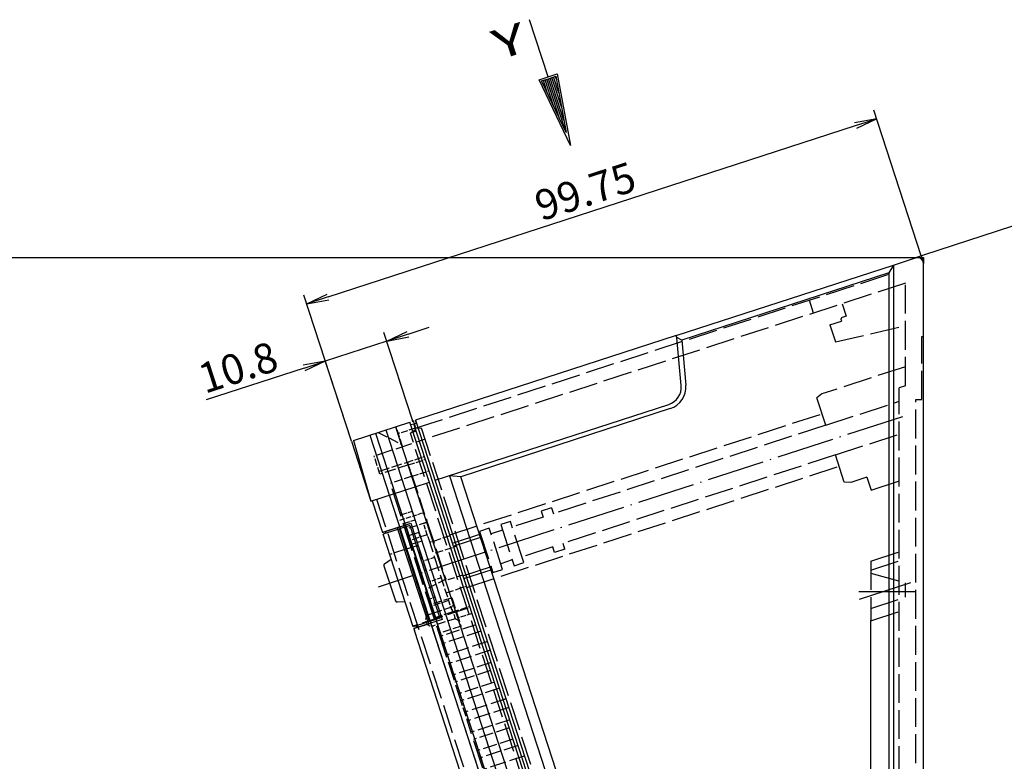
# Model space of a CAD drawing. Extents: x 1 to 840, y 1 to 593.
# Drawn here: x 357 to 521, y 250 to 374 of the extents above; entities that cross this region are included whole.
import ezdxf

# ---------------------------------------------------------------- set-up
doc = ezdxf.new("R2010")
doc.units = 0
doc.header["$LTSCALE"] = 0.4
doc.header["$MEASUREMENT"] = 0
doc.linetypes.add('ACAD_ISO02W100', pattern=[15, 12, -3])
doc.linetypes.add('ACAD_ISO04W100', pattern=[30.5, 24, -3, 0.5, -3])
doc.layers.get('0').update_dxf_attribs({"linetype": 'CONTINUOUS'})
doc.layers.add('2', color=7, linetype='CONTINUOUS')
doc.layers.add('HAUPTEBENE', color=7, linetype='CONTINUOUS')
doc.styles.get("Standard").update_dxf_attribs({"font": 'ISOCP.shx', "width": 1.2})
doc.dimstyles.new('PHOENIX', dxfattribs={"dimtxt": 3.5, "dimasz": 3.72, "dimexe": 1.5, "dimexo": 0, "dimgap": 2, "dimtad": 1, "dimdsep": 46, "dimtxsty": 'STANDARD', "dimblk1": '_OPEN15', "dimblk2": '_OPEN15', "dimsah": 1, "dimcen": 0, "dimclrd": 1, "dimclre": 1, "dimclrt": 5, "dimadec": 0, "dimazin": 0, "dimtfac": 0.666667, "dimtmove": 0, "dimatfit": 0, "dimldrblk": '_OPEN15', "dimfxl": 1, "dimtolj": 1, "dimarcsym": 0})

# ---------------------------------------------------------------- blocks, each defined once
blk = doc.blocks.new('_OPEN15', base_point=(1, 0))
at = {"color": 0, "linetype": 'ByBlock'}
for p, q in [((1, 0), (0, 0.132)), ((0, 0), (1, 0)), ((1, 0), (0, -0.132))]:
    blk.add_line(p, q, dxfattribs=at)
blk = doc.blocks.new('*D5')
at = {"layer": '2', "color": 1, "linetype": 'Continuous', "lineweight": -2}
for p, q in [((422.38, 306.86), (417.59, 321.6)), ((421.59, 321.33), (425.13, 322.47)), ((418.06, 320.18), (407.83, 316.85)), ((412.16, 303.54), (407.37, 318.28)), ((404.29, 315.7), (388.01, 310.41))]:
    blk.add_line(p, q, dxfattribs=at)
at = {"layer": '2', "color": 1, "linetype": 'Continuous', "lineweight": -2, "xscale": 3.72, "yscale": 3.72, "zscale": 3.72}
for p, rotation in [((418.06, 320.18), 197.9994878159818), ((407.83, 316.85), 17.99948781598177)]:
    blk.add_blockref('_OPEN15', p, dxfattribs=dict(at, rotation=rotation))
at = {"layer": '2', "color": 5, "linetype": 'Continuous', "lineweight": 35, "insert": (393.3, 315.81), "char_height": 5, "attachment_point": 5, "rotation": 17.9995}
blk.add_mtext('\\A1;10.8', dxfattribs=at)
blk = doc.blocks.new('*D6')
at = {"layer": '2', "color": 1, "linetype": 'Continuous', "lineweight": -2}
for p, q in [((507, 334.33), (499.12, 358.59)), ((408.28, 327.52), (496.05, 356.02)), ((412.16, 303.54), (404.28, 327.8))]:
    blk.add_line(p, q, dxfattribs=at)
at = {"layer": '2', "color": 1, "linetype": 'Continuous', "lineweight": -2, "xscale": 3.72, "yscale": 3.72, "zscale": 3.72}
for p, rotation in [((499.59, 357.16), 17.98747358071256), ((404.75, 326.37), 197.9874735807125)]:
    blk.add_blockref('_OPEN15', p, dxfattribs=dict(at, rotation=rotation))
at = {"layer": '2', "color": 5, "linetype": 'Continuous', "lineweight": 35, "insert": (451.09, 345.1), "char_height": 5, "attachment_point": 5, "rotation": 17.9875}
blk.add_mtext('\\A1;99.75', dxfattribs=at)

msp = doc.modelspace()

# ---------------------------------------------------------------- linework, layer by layer
at = {"color": 1, "linetype": 'Continuous', "lineweight": 25}
for p, q in [((416.1698671, 304.8509082), (477.649083, 115.6309113)), ((417.8797295, 305.4064626), (479.3589382, 116.1864881)), ((419.5270162, 305.9416853), (481.0062179, 116.7217324)), ((415.2188475, 304.5419101), (476.6980623, 115.3219165))]:
    msp.add_line(p, q, dxfattribs=at)
at = {"layer": 'HAUPTEBENE', "color": 3, "linetype": 'Continuous'}
for p, q in [((444.9063772, 364.1182905), (441.8162282, 373.6288496)), ((443.4037527, 363.6304365), (444.9063772, 364.1182905)), ((443.8217214, 363.4509931), (445.1121877, 363.8696943)), ((444.9063772, 364.1182905), (446.4088796, 364.6063886)), ((447.7870534, 355.1376386), (444.9653371, 363.8220869)), ((445.1121877, 363.8696943), (446.1762746, 364.2153364)), ((447.5350393, 356.8840375), (445.2506765, 363.9146162)), ((447.116216, 359.1438032), (445.5359548, 364.0073286)), ((446.6973318, 361.4037519), (445.8212942, 364.100041)), ((446.2785695, 363.6635175), (446.1065725, 364.1926923)), ((446.1762746, 364.2153364), (447.904302, 354.89185)), ((446.4088796, 364.6063886), (448.6146291, 352.7055097)), ((448.6146291, 352.7055097), (443.4037527, 363.6304365)), ((447.904302, 354.89185), (443.8217214, 363.4509931)), ((443.8293508, 363.4350019), (443.8239187, 363.4517255)), ((444.8187307, 361.3609052), (444.109258, 363.5443159)), ((445.8082326, 359.2863203), (444.3946584, 363.6369062)), ((446.7975515, 357.2122236), (444.6799978, 363.7294965))]:
    msp.add_line(p, q, dxfattribs=at)
at = {"layer": 'HAUPTEBENE', "color": 1, "linetype": 'Continuous'}
for p, q in [((556.6262207, 350.4870988), (507.3575439, 334.4482194)), ((507.3575439, 334.4482194), (506.0482178, 334.0228044)), ((506.999209, 334.3317923), (507.3575439, 333.2290023)), ((353.0931397, 334.0717546), (507.3577881, 334.0717546)), ((507.3575439, 334.0717546), (507.3575439, 333.0719377)), ((501.612915, 331.5220109), (501.612915, 188.0011369)), ((467.1373291, 320.3428727), (467.7945557, 312.8340837)), ((465.2177734, 308.9404069), (430.3797607, 297.6206437)), ((412.1588102, 303.5392008), (415.4014072, 293.5596089)), ((430.3797607, 297.6206437), (428.4835205, 297.7931901)), ((484.9031982, 129.8182603), (430.3797607, 297.6206437)), ((431.3039551, 279.4042131), (428.5845947, 287.7734758)), ((498.607666, 195.0011369), (498.607666, 273.7310136)), ((453.1341952, 191.1868672), (426.3574618, 273.5957418))]:
    msp.add_line(p, q, dxfattribs=at)
at = {"layer": 'HAUPTEBENE', "color": 7, "linetype": 'Continuous'}
for p, q in [((466.2268066, 321.1069718), (502.3630371, 332.8171769)), ((502.3574219, 332.8235856), (501.6239014, 331.556862)), ((502.3574219, 332.8235856), (506.0482178, 334.0228044)), ((502.3630371, 332.8171769), (502.3630371, 188.0011369)), ((507.3583525, 195.0011369), (507.3575439, 333.0719377)), ((501.6239014, 331.556862), (467.1298828, 320.3489762)), ((466.2268066, 321.1069718), (422.8582764, 307.0155412)), ((466.3421631, 320.7504655), (466.2268066, 321.1069718)), ((466.3493652, 320.7444841), (466.2268066, 321.1069718)), ((467.1298828, 320.3489762), (466.3421631, 320.7504655)), ((467.0472412, 312.768654), (466.3493652, 320.7444841)), ((426.1054687, 297.020485), (464.9855957, 309.6536637)), ((412.5217685, 303.665627), (421.9046631, 306.7142106)), ((483.3864746, 117.4951402), (421.9046631, 306.7142106)), ((422.5340576, 306.3929826), (423.0126953, 306.5399552)), ((483.706543, 118.1248399), (422.5340576, 306.3929826)), ((423.0126953, 306.5399552), (422.8582764, 307.0155412)), ((422.8604736, 307.0077287), (484.3291901, 117.8294456)), ((422.5394287, 306.3776017), (422.0638428, 306.2231218)), ((412.5217685, 303.665627), (415.4014072, 293.5596089)), ((422.7717285, 295.954445), (425.1497803, 296.727028)), ((428.4835205, 297.7931901), (483.470459, 128.5639878)), ((415.4014072, 293.5596089), (422.7717285, 295.954445)), ((415.6390781, 293.6369405), (417.3605136, 288.3390279)), ((420.2141513, 289.266274), (418.4927158, 294.5641255)), ((420.2141513, 289.266274), (417.3603915, 288.3390279)), ((417.3605136, 288.3390279), (422.0698676, 289.869128)), ((421.7331943, 289.4442525), (417.4590243, 288.0555196)), ((417.842081, 288.4954), (422.0698676, 289.869128)), ((417.9347324, 288.2100606), (417.842081, 288.4954)), ((419.7855624, 289.1269918), (424.9778232, 273.1474385)), ((421.7331943, 289.4442525), (420.1637363, 288.9343038)), ((420.1637363, 288.9343038), (425.1704501, 273.5255513)), ((425.173746, 273.52665), (420.1671542, 288.9354024)), ((420.3641757, 288.9994893), (420.2714023, 289.2847676)), ((421.8771186, 289.4910152), (420.7357612, 289.1201655)), ((421.8771186, 289.4910152), (420.7357612, 289.1201655)), ((426.218061, 273.8658931), (421.2113471, 289.2747066)), ((421.2576083, 289.2897725), (426.2642001, 273.880898)), ((421.8771186, 289.4910152), (426.8838325, 274.0822627)), ((421.8771186, 289.4910152), (426.8838325, 274.0822017)), ((422.0698676, 289.869128), (427.2618842, 273.8895137)), ((422.4658603, 272.6467061), (417.4590243, 288.0555196)), ((417.703287, 283.1579366), (418.810831, 283.8950582)), ((417.5841464, 282.8154683), (419.4833163, 276.9706197)), ((421.1102695, 276.818337), (419.7810458, 276.7635884)), ((426.7399081, 274.0355001), (422.4658603, 272.6467061)), ((427.2618842, 273.8895137), (422.5526523, 272.3594747)), ((426.7397861, 274.035439), (425.1704501, 273.5255513)), ((426.8838325, 274.0822017), (425.742353, 273.711291)), ((426.8838325, 274.0822627), (425.742475, 273.7114131)), ((422.5526523, 272.3594747), (425.40629, 273.2867208)), ((422.5526523, 272.3594747), (422.654581, 272.0455709)), ((457.5057719, 164.786333), (422.654581, 272.0455709)), ((422.9413242, 272.8013082), (423.0340976, 272.5159078)), ((425.463663, 273.3053365), (425.3707675, 273.5906148)), ((460.3594003, 165.7134128), (425.40629, 273.2867208))]:
    msp.add_line(p, q, dxfattribs=at)
at = {"layer": 'HAUPTEBENE', "color": 1, "linetype": 'ACAD_ISO02W100'}
for p, q in [((422.7663574, 305.6797258), (501.4364014, 331.2330705)), ((501.6239014, 331.556862), (501.4364014, 331.2330705)), ((504.3575439, 329.8164445), (423.4451904, 303.5261003)), ((504.3575439, 312.7483903), (504.3575439, 329.8164445)), ((489.0676269, 324.8484269), (488.3723144, 326.9882585)), ((493.822876, 326.3935319), (494.5026856, 324.3011857)), ((491.8040772, 322.8986589), (493.7061768, 323.5167009)), ((491.8040772, 322.8986589), (492.7310791, 320.0455094)), ((493.6444092, 323.7068864), (493.7061768, 323.5167009)), ((494.5026856, 324.3011857), (493.8370361, 324.0848771)), ((492.7310791, 320.0455094), (504.3575439, 322.7297135)), ((507.1075439, 320.9483415), (507.3577881, 320.9484025)), ((507.1077881, 310.4484025), (507.107666, 320.9482804)), ((504.3575439, 315.916298), (490.4637451, 311.4018327)), ((490.4637451, 311.4018327), (489.6362305, 310.7123796)), ((504.3575439, 312.7483903), (503.3076782, 312.4072648)), ((503.3076782, 188.0011369), (503.3076782, 312.4072648)), ((491.104126, 306.1949235), (489.6362305, 310.7123796)), ((491.104126, 306.1949235), (503.3077393, 310.1600724)), ((506.1080322, 310.4484635), (507.1077881, 310.4484025)), ((506.1086783, 202.0011369), (506.1080322, 310.4484635)), ((428.5228272, 287.9636613), (490.486084, 308.0970231)), ((422.8461914, 305.4344255), (421.9786377, 304.8686296)), ((481.8208008, 120.6951524), (421.9786377, 304.8686296)), ((422.9204102, 305.2040788), (422.4448242, 305.0495378)), ((422.7663574, 305.6797258), (423.7991943, 305.735756)), ((423.7991943, 305.735756), (484.3439941, 119.4002916)), ((491.104126, 306.1949235), (445.7841797, 291.4693986)), ((492.7110596, 301.2494889), (503.3076782, 304.6926652)), ((492.7110596, 301.2494889), (447.3911133, 286.523964)), ((494.178833, 296.7319718), (492.7110596, 301.2494889)), ((431.3657227, 279.2140275), (493.3291016, 299.3473893)), ((495.25354, 296.6605607), (494.178833, 296.7319718)), ((497.9426269, 297.53434), (495.25354, 296.6605607)), ((497.9426269, 297.53434), (498.6379394, 295.3944474)), ((498.6379394, 295.3944474), (503.3076782, 296.9117814)), ((427.8467197, 268.2022481), (418.6495761, 296.5082784)), ((416.352457, 293.8689961), (456.6741122, 169.7733541)), ((445.4752197, 292.4204484), (443.7633057, 291.864174)), ((443.7633057, 291.864174), (444.0722656, 290.9131242)), ((445.4752197, 292.4204484), (445.7841797, 291.4693986)), ((438.6275635, 290.1955339), (437.0108643, 289.6702043)), ((440.8525391, 283.3479997), (438.6275635, 290.1955339)), ((444.0722656, 290.9131242), (438.9366455, 289.244423)), ((435.1087646, 289.0521623), (433.4919434, 288.5268937)), ((433.4919434, 288.5268937), (435.7169189, 281.6792985)), ((437.3336182, 282.2046281), (435.1087646, 289.0521623)), ((437.3198242, 288.7190934), (435.4177246, 288.1011125)), ((437.0108643, 289.6702043), (439.2357178, 282.8226701)), ((433.6464844, 288.0513078), (428.9863281, 286.5370866)), ((433.8010254, 287.5757829), (429.1408691, 286.0615617)), ((445.6791992, 285.9677507), (440.543457, 284.2990495)), ((445.9881592, 285.0167009), (445.6791992, 285.9677507)), ((447.7000732, 285.5729142), (445.9881592, 285.0167009)), ((447.7000732, 285.5729142), (447.3911133, 286.523964)), ((498.607666, 283.5819657), (503.3076782, 285.1091264)), ((438.9267578, 283.7737199), (437.0246582, 283.1556779)), ((498.607666, 282.0820268), (503.3076782, 283.6092485)), ((498.607666, 283.5819657), (498.607666, 273.6703447)), ((435.4078369, 282.6303483), (430.7476807, 281.1161271)), ((435.5623779, 282.1548234), (430.9022217, 280.6406022)), ((435.7169189, 281.6792985), (437.3336182, 282.2046281)), ((439.2357178, 282.8226701), (440.8525391, 283.3479997)), ((498.607666, 281.5819657), (504.3079834, 279.9840654)), ((504.3079834, 279.9840654), (504.3079834, 277.561641)), ((498.607666, 275.7095292), (504.3079834, 277.561641)), ((498.607666, 273.6703447), (503.3076782, 275.1975053)), ((465.5565585, 152.1446767), (431.8457431, 255.8945088))]:
    msp.add_line(p, q, dxfattribs=at)
at = {"layer": 'HAUPTEBENE', "color": 1, "linetype": 'ACAD_ISO04W100'}
for p, q in [((503.8571777, 307.6056291), (416.6332187, 279.2701802)), ((496.607666, 278.5483354), (506.1086426, 278.5483354)), ((496.7353516, 277.2677568), (505.2590332, 280.037288))]:
    msp.add_line(p, q, dxfattribs=at)
at = {"layer": 'HAUPTEBENE', "color": 1, "linetype": 'ACAD_ISO02W100', "ltscale": 0.096163}
msp.add_line((422.4667148, 306.8970113), (422.8529452, 305.7080464), dxfattribs=at)
at = {"layer": 'HAUPTEBENE', "color": 1, "linetype": 'ACAD_ISO02W100', "ltscale": 0.340732}
msp.add_line((416.6344394, 305.0019307), (420.5812167, 302.9910665), dxfattribs=at)
at = {"layer": 'HAUPTEBENE', "color": 1, "linetype": 'ACAD_ISO02W100', "ltscale": 0.269254}
msp.add_line((420.6949863, 302.6408467), (419.6133212, 305.9698262), dxfattribs=at)
at = {"layer": 'HAUPTEBENE', "color": 1, "linetype": 'ACAD_ISO02W100', "ltscale": 0.22378}
msp.add_line((422.7663574, 305.6797258), (419.9995517, 304.7809224), dxfattribs=at)
at = {"layer": 'HAUPTEBENE', "color": 1, "linetype": 'ACAD_ISO02W100', "ltscale": 0.57493}
msp.add_line((416.336832, 301.2167134), (423.4451904, 303.5261003), dxfattribs=at)
at = {"layer": 'HAUPTEBENE', "color": 1, "linetype": 'ACAD_ISO02W100', "ltscale": 0.246169}
msp.add_line((416.9281406, 298.0520406), (415.939249, 301.0956197), dxfattribs=at)
at = {"layer": 'HAUPTEBENE', "color": 1, "linetype": 'ACAD_ISO02W100', "ltscale": 0.362901}
msp.add_line((416.8523349, 298.5532002), (421.3391513, 300.011025), dxfattribs=at)
at = {"layer": 'HAUPTEBENE', "color": 1, "linetype": 'ACAD_ISO02W100', "ltscale": 0.239124}
msp.add_line((421.3391513, 300.011025), (424.2956543, 300.9715348), dxfattribs=at)
at = {"layer": 'HAUPTEBENE', "color": 1, "linetype": 'ACAD_ISO02W100', "ltscale": 0.023077}
msp.add_line((421.6838779, 299.5972676), (421.5912265, 299.882607), dxfattribs=at)
at = {"layer": 'HAUPTEBENE', "color": 1, "linetype": 'ACAD_ISO02W100', "ltscale": 0.223741}
msp.add_line((421.6838779, 299.5972676), (424.4501953, 300.4959489), dxfattribs=at)
at = {"layer": 'HAUPTEBENE', "color": 1, "linetype": 'ACAD_ISO02W100', "ltscale": 0.384652}
msp.add_line((421.6838779, 299.5972676), (416.9281406, 298.0520406), dxfattribs=at)
at = {"layer": 'HAUPTEBENE', "color": 1, "linetype": 'ACAD_ISO02W100', "ltscale": 0.153859}
for p, q in [((422.3019199, 297.6949849), (421.6838779, 299.5972676)), ((424.7908149, 287.9671504), (424.1727729, 289.8694331)), ((428.344892, 277.0290401), (428.962934, 275.1267573)), ((429.4722079, 274.0091939), (428.8541659, 275.9114766))]:
    msp.add_line(p, q, dxfattribs=at)
at = {"layer": 'HAUPTEBENE', "color": 1, "linetype": 'ACAD_ISO02W100', "ltscale": 0.223742}
msp.add_line((422.3019199, 297.6949849), (425.0682373, 298.5937272), dxfattribs=at)
at = {"layer": 'HAUPTEBENE', "color": 1, "linetype": 'ACAD_ISO02W100', "ltscale": 0.295408}
for p, q in [((422.3019199, 297.6949849), (418.6495761, 296.5082784)), ((430.4114169, 272.7369771), (426.7590732, 271.5502706))]:
    msp.add_line(p, q, dxfattribs=at)
at = {"layer": 'HAUPTEBENE', "color": 1, "linetype": 'ACAD_ISO02W100', "ltscale": 0.616969}
msp.add_line((422.3019199, 297.6949849), (424.7805575, 290.0669942), dxfattribs=at)
at = {"layer": 'HAUPTEBENE', "color": 1, "linetype": 'ACAD_ISO02W100', "ltscale": 0.153856}
for p, q in [((422.2701816, 291.8378072), (420.3679599, 291.2197042)), ((422.7338046, 290.4111104), (420.8315829, 289.7930074)), ((423.4075107, 288.3376241), (421.505289, 287.7195211))]:
    msp.add_line(p, q, dxfattribs=at)
at = {"layer": 'HAUPTEBENE', "color": 1, "linetype": 'ACAD_ISO02W100', "ltscale": 0.115395}
msp.add_line((422.2701816, 291.8378072), (422.7338046, 290.4111104), dxfattribs=at)
at = {"layer": 'HAUPTEBENE', "color": 1, "linetype": 'ACAD_ISO02W100', "ltscale": 0.18387}
msp.add_line((420.2286777, 290.3857808), (422.5019931, 291.1244283), dxfattribs=at)
at = {"layer": 'HAUPTEBENE', "color": 1, "linetype": 'ACAD_ISO02W100', "ltscale": 0.295418}
msp.add_line((424.7805575, 290.0669942), (421.1280917, 288.8802266), dxfattribs=at)
at = {"layer": 'HAUPTEBENE', "color": 1, "linetype": 'ACAD_ISO02W100', "ltscale": 0.12384}
msp.add_line((422.5019931, 291.1244283), (424.033121, 291.6219258), dxfattribs=at)
at = {"layer": 'HAUPTEBENE', "color": 1, "linetype": 'ACAD_ISO02W100', "ltscale": 0.049161}
for p, q in [((424.1727729, 289.8694331), (424.7805575, 290.0669942)), ((429.5707187, 275.3243184), (428.962934, 275.1267573))]:
    msp.add_line(p, q, dxfattribs=at)
at = {"layer": 'HAUPTEBENE', "color": 1, "linetype": 'ACAD_ISO02W100', "ltscale": 0.767763}
msp.add_line((424.7805575, 290.0669942), (427.8647861, 280.5745626), dxfattribs=at)
at = {"layer": 'HAUPTEBENE', "color": 1, "linetype": 'ACAD_ISO02W100', "ltscale": 0.24625}
msp.add_line((424.7908149, 287.9671504), (421.7462558, 286.9778829), dxfattribs=at)
at = {"layer": 'HAUPTEBENE', "color": 1, "linetype": 'ACAD_ISO02W100', "ltscale": 0.153865}
for p, q in [((423.8711337, 286.9109273), (421.96879, 286.2928243)), ((426.0116401, 284.2101924), (424.1092963, 283.5920894)), ((427.1241889, 280.7861201), (425.2218451, 280.1680171))]:
    msp.add_line(p, q, dxfattribs=at)
at = {"layer": 'HAUPTEBENE', "color": 1, "linetype": 'ACAD_ISO02W100', "ltscale": 0.0577}
msp.add_line((423.6393222, 287.6242452), (423.4075107, 288.3376241), dxfattribs=at)
at = {"layer": 'HAUPTEBENE', "color": 1, "linetype": 'ACAD_ISO02W100', "ltscale": 0.057695}
msp.add_line((423.6393222, 287.6242452), (423.8711337, 286.9109273), dxfattribs=at)
at = {"layer": 'HAUPTEBENE', "color": 1, "linetype": 'ACAD_ISO02W100', "ltscale": 0.021535}
msp.add_line((424.8773627, 287.7009151), (424.7908149, 287.9671504), dxfattribs=at)
at = {"layer": 'HAUPTEBENE', "color": 1, "linetype": 'ACAD_ISO02W100', "ltscale": 0.559282}
msp.add_line((424.8773627, 287.7009151), (427.1241889, 280.7861201), dxfattribs=at)
at = {"layer": 'HAUPTEBENE', "color": 1, "linetype": 'ACAD_ISO02W100', "ltscale": 0.272893}
for p, q in [((428.5820312, 287.7793962), (425.2080512, 286.6831538)), ((427.9276557, 278.3131587), (431.3016357, 279.409401))]:
    msp.add_line(p, q, dxfattribs=at)
at = {"layer": 'HAUPTEBENE', "color": 1, "linetype": 'ACAD_ISO02W100', "ltscale": 0.38088}
msp.add_line((423.2594428, 286.207751), (418.5503329, 284.677712), dxfattribs=at)
at = {"layer": 'HAUPTEBENE', "color": 1, "linetype": 'ACAD_ISO02W100', "ltscale": 0.350031}
msp.add_line((424.6655707, 281.8800532), (423.2594428, 286.207751), dxfattribs=at)
at = {"layer": 'HAUPTEBENE', "color": 1, "linetype": 'ACAD_ISO02W100', "ltscale": 0.272882}
msp.add_line((426.1912055, 284.9520747), (429.5650635, 286.048256), dxfattribs=at)
at = {"layer": 'HAUPTEBENE', "color": 1, "linetype": 'ACAD_ISO02W100', "ltscale": 0.350034}
msp.add_line((424.6655707, 281.8800532), (426.0718207, 277.5523555), dxfattribs=at)
at = {"layer": 'HAUPTEBENE', "color": 1, "linetype": 'ACAD_ISO02W100', "ltscale": 0.299906}
msp.add_line((427.8647861, 280.5745626), (424.4195956, 278.7494283), dxfattribs=at)
at = {"layer": 'HAUPTEBENE', "color": 1, "linetype": 'ACAD_ISO02W100', "ltscale": 0.303878}
msp.add_line((427.1241889, 280.7861201), (428.344892, 277.0290401), dxfattribs=at)
at = {"layer": 'HAUPTEBENE', "color": 1, "linetype": 'ACAD_ISO02W100', "ltscale": 0.242117}
msp.add_line((430.6989746, 281.2640763), (427.7054877, 280.2914912), dxfattribs=at)
at = {"layer": 'HAUPTEBENE', "color": 1, "linetype": 'ACAD_ISO02W100', "ltscale": 0.092403}
msp.add_line((426.0718207, 277.5523555), (424.9293613, 277.181191), dxfattribs=at)
at = {"layer": 'HAUPTEBENE', "color": 1, "linetype": 'ACAD_ISO02W100', "ltscale": 0.295409}
for p, q in [((428.8661288, 277.4927144), (425.2137851, 276.3059468)), ((428.8541659, 275.9114766), (425.2018222, 274.724709)), ((425.9183749, 274.1375508), (429.5707187, 275.3243184)), ((429.4722079, 274.0091939), (425.8198642, 272.8224263))]:
    msp.add_line(p, q, dxfattribs=at)
at = {"layer": 'HAUPTEBENE', "color": 1, "linetype": 'ACAD_ISO02W100', "ltscale": 0.246257}
msp.add_line((428.344892, 277.0290401), (425.3002109, 276.0398336), dxfattribs=at)
at = {"layer": 'HAUPTEBENE', "color": 1, "linetype": 'ACAD_ISO02W100', "ltscale": 0.384653}
msp.add_line((428.8661288, 277.4927144), (430.4114169, 272.7369771), dxfattribs=at)
at = {"layer": 'HAUPTEBENE', "color": 1, "linetype": 'ACAD_ISO02W100', "ltscale": 0.737752}
msp.add_line((431.5408115, 275.7329488), (422.4194736, 272.7691426), dxfattribs=at)
at = {"layer": 'HAUPTEBENE', "color": 1, "linetype": 'ACAD_ISO02W100', "ltscale": 0.054396}
msp.add_line((429.1752109, 276.5415425), (428.8541659, 275.9114766), dxfattribs=at)
at = {"layer": 'HAUPTEBENE', "color": 1, "linetype": 'ACAD_ISO02W100', "ltscale": 0.23449}
msp.add_line((428.962934, 275.1267573), (431.8621246, 276.0686868), dxfattribs=at)
at = {"layer": 'HAUPTEBENE', "color": 1, "linetype": 'ACAD_ISO02W100', "ltscale": 0.0544}
msp.add_line((429.4722079, 274.0091939), (430.1023349, 273.688149), dxfattribs=at)
at = {"layer": 'HAUPTEBENE', "color": 1, "linetype": 'ACAD_ISO02W100', "ltscale": 0.185322}
msp.add_line((432.2483551, 274.879783), (429.9570712, 274.1353536), dxfattribs=at)
at = {"layer": 'HAUPTEBENE', "color": 1, "linetype": 'ACAD_ISO02W100', "ltscale": 0.480738}
for p, q in [((432.8665192, 272.9775003), (426.9227695, 271.0463643)), ((438.4293854, 255.857078), (432.4856357, 253.9259419))]:
    msp.add_line(p, q, dxfattribs=at)
at = {"layer": 'HAUPTEBENE', "color": 1, "linetype": 'ACAD_ISO02W100', "ltscale": 0.519141}
for p, q in [((433.7276611, 271.9429093), (427.309122, 269.8574605)), ((433.7276611, 271.9429093), (427.309122, 269.8574605)), ((436.8181152, 262.4314958), (430.3995761, 260.3460469)), ((436.8181152, 262.4314958), (430.3995761, 260.3460469))]:
    msp.add_line(p, q, dxfattribs=at)
at = {"layer": 'HAUPTEBENE', "color": 1, "linetype": 'ACAD_ISO02W100', "ltscale": 0.557671}
for p, q in [((434.8220856, 270.1953958), (427.927164, 267.9551778)), ((434.8220856, 270.1953958), (427.927164, 267.9551778)), ((441.0029938, 251.1726297), (434.1080722, 248.9324117))]:
    msp.add_line(p, q, dxfattribs=at)
at = {"layer": 'HAUPTEBENE', "color": 1, "linetype": 'ACAD_ISO02W100', "ltscale": 0.557661}
msp.add_line((435.2855865, 268.768638), (428.390787, 266.528481), dxfattribs=at)
msp.add_line((435.2855865, 268.768638), (428.390787, 266.528481), dxfattribs=at)
at = {"layer": 'HAUPTEBENE', "color": 1, "linetype": 'ACAD_ISO02W100', "ltscale": 0.038521}
for p, q in [((434.8220856, 270.1953958), (434.3458252, 270.0406266)), ((437.8997803, 259.1025163), (438.3760406, 259.2572855)), ((441.0029938, 251.1726297), (440.5267334, 251.0178605))]:
    msp.add_line(p, q, dxfattribs=at)
at = {"layer": 'HAUPTEBENE', "color": 1, "linetype": 'ACAD_ISO02W100', "ltscale": 0.03852}
for p, q in [((434.8093262, 268.6139299), (435.2855865, 268.768638)), ((437.9125397, 260.6839823), (437.4362793, 260.5292741))]:
    msp.add_line(p, q, dxfattribs=at)
at = {"layer": 'HAUPTEBENE', "color": 1, "linetype": 'ACAD_ISO02W100', "ltscale": 0.67619}
msp.add_line((430.5631503, 259.8420186), (427.8467197, 268.2022481), dxfattribs=at)
at = {"layer": 'HAUPTEBENE', "color": 1, "linetype": 'ACAD_ISO02W100', "ltscale": 0.51915}
for p, q in [((435.4274902, 266.7116471), (429.008829, 264.6261983)), ((435.4274902, 266.7116471), (429.008829, 264.6261983)), ((438.5179443, 257.2002946), (432.0992831, 255.1148458)), ((438.5179443, 257.2002946), (432.0992831, 255.1148458)), ((439.9086914, 252.9201432), (433.4900302, 250.8346944))]:
    msp.add_line(p, q, dxfattribs=at)
at = {"layer": 'HAUPTEBENE', "color": 1, "linetype": 'ACAD_ISO02W100', "ltscale": 0.480729}
for p, q in [((435.3388092, 265.3684305), (429.3951816, 263.4372945)), ((435.9569733, 263.4661478), (430.0133456, 261.5350118)), ((439.0474274, 253.9547952), (433.1037997, 252.0236592))]:
    msp.add_line(p, q, dxfattribs=at)
at = {"layer": 'HAUPTEBENE', "color": 1, "linetype": 'ACAD_ISO02W100', "ltscale": 0.55767}
msp.add_line((437.9125397, 260.6839823), (431.0176181, 258.4438252), dxfattribs=at)
at = {"layer": 'HAUPTEBENE', "color": 1, "linetype": 'ACAD_ISO02W100', "ltscale": 0.319281}
msp.add_line((431.8457431, 255.8945088), (430.5631503, 259.8420186), dxfattribs=at)
at = {"layer": 'HAUPTEBENE', "color": 1, "linetype": 'ACAD_ISO02W100', "ltscale": 0.557662}
msp.add_line((438.3760406, 259.2572855), (431.4812411, 257.0170674), dxfattribs=at)
at = {"layer": 'HAUPTEBENE', "color": 1, "linetype": 'Continuous'}
for radius in [0.1000114, 0.1]:
    msp.add_circle((422.3825684, 306.8610002), radius, dxfattribs=at)
at = {"layer": 'HAUPTEBENE', "color": 7, "linetype": 'Continuous'}
for centre, radius, start, end in [((506.3571777, 333.0717546), 1.0003662, 0.010487419, 107.997010756), ((464.0584717, 312.5071183), 3.0002937, 287.999644437, 5.000992949), ((417.8695468, 282.9081807), 0.3000338, 123.651275399, 197.996403604), ((419.7685947, 277.0633321), 0.2999655, 198.003607403, 272.378665204)]:
    msp.add_arc(centre, radius, start, end, dxfattribs=at)
at = {"layer": 'HAUPTEBENE', "color": 1, "linetype": 'ACAD_ISO02W100'}
msp.add_arc((493.9296875, 323.7995378), 0.3000047, 107.9889183, 197.99251895, dxfattribs=at)
at = {"layer": 'HAUPTEBENE', "color": 1, "linetype": 'Continuous'}
msp.add_arc((464.0588379, 312.5072404), 3.750391, 288.000015714, 5.00015643, dxfattribs=at)
at = {"layer": 'HAUPTEBENE', "color": 1, "linetype": 'ACAD_ISO02W100', "ltscale": 0.024175}
msp.add_arc((421.4009189, 299.8207784), 0.2000994, 17.998344418, 107.987118639, dxfattribs=at)
at = {"layer": 'HAUPTEBENE', "color": 1, "linetype": 'ACAD_ISO02W100', "ltscale": 0.241668}
msp.add_arc((425.5109042, 273.7735982), 1.0000718, 108.002582197, 287.994850499, dxfattribs=at)

# ---------------------------------------------------------------- texts
at = {"layer": 'HAUPTEBENE', "color": 3, "linetype": 'Continuous', "width": 1.5}
msp.add_text('Y', height=5, rotation=17.999999693, dxfattribs=at).set_placement((436.6078269, 366.8459469))

# ---------------------------------------------------------------- dimensions: what is measured, and where the dimension line sits
at = {"layer": '2', "color": 3, "linetype": 'Continuous', "lineweight": 35}
for p1, p2, distance, text, picture, middle in [((412.1588102, 303.5392008), (506.999209, 334.3317923), 24.0053718, '99.75', '*D6', (451.0851016, 345.0965173)), ((422.3825684, 306.8610002), (412.1588102, 303.5392008), -13.9999629, '10.8', '*D5', (393.3031948, 315.8133228))]:
    dim = msp.add_aligned_dim(p1=p1, p2=p2, distance=distance, text=text, dimstyle='PHOENIX', override={"dimtxt": 5, "dimgap": 1, "dimdec": 6, "dimtxsty": 'STANDARD', "dimtdec": 6}, dxfattribs=at)
    dim.commit()
    dim.dimension.update_dxf_attribs({"geometry": picture, "text_midpoint": middle})

doc.saveas('drawing.dxf')
